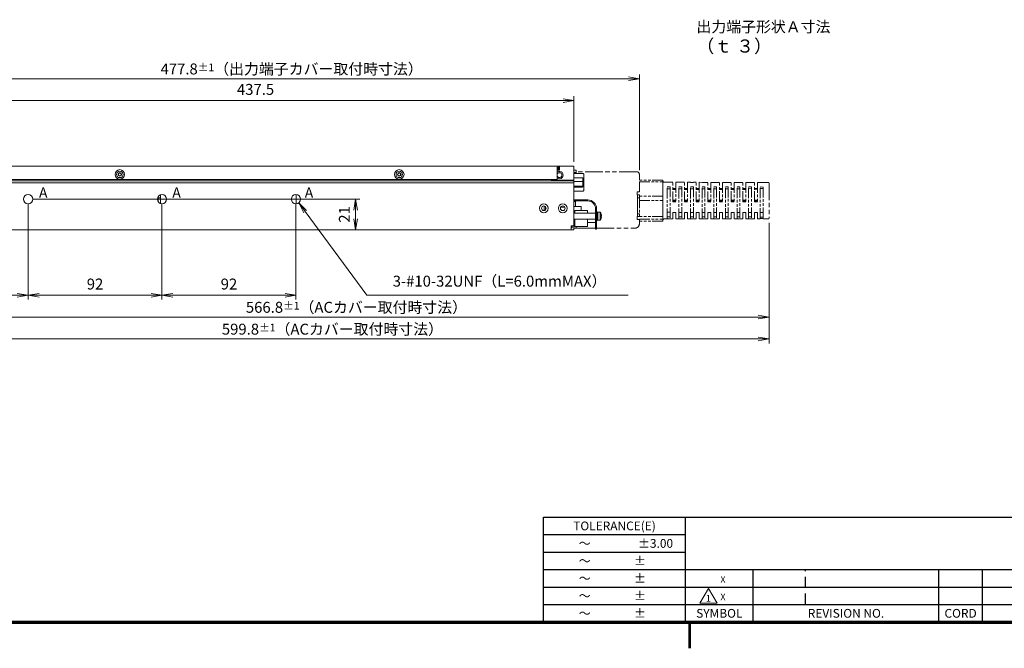
# Model space of a CAD drawing. Units: millimetres. Extents: x 0 to 589, y 4 to 406.
# Drawn here: x 142 to 367, y 4 to 148 of the extents above; entities that cross this region are included whole.
import ezdxf
from ezdxf.enums import TextEntityAlignment as Align

# ---------------------------------------------------------------- set-up
doc = ezdxf.new("R2010")
doc.units = ezdxf.units.MM
doc.linetypes.add('4仮想線_短', pattern=[15.6, 8, -1.2, 2, -1.2, 2, -1.2])
doc.linetypes.add('DASHEDX2', pattern=[38.1, 25.4, -12.7])
for name, color, linetype, lineweight in [('1寸法線', 140, 'Continuous', 15), ('2文字', 3, 'Continuous', 15), ('Z80-PU1500W-02-02', 7, 'Continuous', 20), ('図枠', 3, 'Continuous', 30)]:
    doc.layers.add(name, color=color, linetype=linetype, lineweight=lineweight)
doc.styles.get("Standard").update_dxf_attribs({"font": 'romans.shx', "bigfont": 'bigfont.shx'})
doc.styles.add('漢字･ひらがな', font='MS UI Gothic.ttf')
doc.dimstyles.new('AM_JIS(１／３)', dxfattribs={"dimtxt": 2.5, "dimasz": 2.5, "dimexe": 1, "dimexo": 1, "dimgap": 1, "dimtad": 3, "dimlfac": 3, "dimdsep": 46, "dimtxsty": 'STANDARD', "dimblk": 'OPEN', "dimcen": 0, "dimclrd": 256, "dimclre": 256, "dimclrt": 256, "dimadec": 0, "dimazin": 0, "dimtp": 0.1, "dimtm": 0.1, "dimtfac": 0.71, "dimtmove": 0, "dimatfit": 3, "dimldrblk": 'OPEN', "dimfxl": 1, "dimlwd": -1, "dimlwe": -1, "dimarcsym": 0})
doc.dimstyles.new('AM_JIS(１／３)$3', dxfattribs={"dimtxt": 2.5, "dimasz": 2.5, "dimexe": 1, "dimexo": 1, "dimgap": 1, "dimtad": 3, "dimtih": 1, "dimtoh": 1, "dimlfac": 3, "dimdsep": 46, "dimtxsty": 'STANDARD', "dimblk": 'OPEN', "dimcen": 0, "dimclrd": 256, "dimclre": 256, "dimclrt": 256, "dimadec": 0, "dimazin": 0, "dimtp": 0.1, "dimtm": 0.1, "dimtfac": 0.71, "dimtmove": 0, "dimatfit": 3, "dimldrblk": 'OPEN', "dimfxl": 1, "dimlwd": -1, "dimlwe": -1, "dimarcsym": 0})

# ---------------------------------------------------------------- blocks, each defined once
blk = doc.blocks.new('_Open')
at = {"color": 0, "linetype": 'ByBlock', "lineweight": -2}
for p, q in [((-1, 0.167), (0, 0)), ((-1, -0.167), (0, 0)), ((0, 0), (-1, 0))]:
    blk.add_line(p, q, dxfattribs=at)
blk = doc.blocks.new('*D27')
at = {"layer": '1寸法線', "transparency": 16777216}
for p, q in [((174.13, 105.77), (174.13, 83.77)), ((204.8, 105.77), (204.8, 83.77)), ((176.63, 84.77), (202.3, 84.77))]:
    blk.add_line(p, q, dxfattribs=at)
at = {"layer": 'Defpoints', "color": 0, "transparency": 16777216}
for p in [(174.13, 106.77), (204.8, 106.77), (204.8, 84.77)]:
    blk.add_point(p, dxfattribs=at)
at = {"layer": '1寸法線', "transparency": 16777216, "xscale": 2.5, "yscale": 2.5, "zscale": 2.5, "rotation": 180}
blk.add_blockref('_Open', (174.13, 84.77), dxfattribs=at)
at = {"layer": '1寸法線', "transparency": 16777216, "xscale": 2.5, "yscale": 2.5, "zscale": 2.5}
blk.add_blockref('_Open', (204.8, 84.77), dxfattribs=at)
at = {"layer": '1寸法線', "transparency": 16777216, "insert": (189.47, 87.02), "char_height": 2.5, "attachment_point": 5}
blk.add_mtext('92', dxfattribs=at)
blk = doc.blocks.new('*D28')
at = {"layer": '1寸法線', "transparency": 16777216}
for p, q in [((143.47, 105.77), (143.47, 83.77)), ((174.13, 105.77), (174.13, 83.77)), ((145.97, 84.77), (171.63, 84.77))]:
    blk.add_line(p, q, dxfattribs=at)
at = {"layer": 'Defpoints', "color": 0, "transparency": 16777216}
for p in [(143.47, 106.77), (174.13, 106.77), (174.13, 84.77)]:
    blk.add_point(p, dxfattribs=at)
at = {"layer": '1寸法線', "transparency": 16777216, "xscale": 2.5, "yscale": 2.5, "zscale": 2.5, "rotation": 180}
blk.add_blockref('_Open', (143.47, 84.77), dxfattribs=at)
at = {"layer": '1寸法線', "transparency": 16777216, "xscale": 2.5, "yscale": 2.5, "zscale": 2.5}
blk.add_blockref('_Open', (174.13, 84.77), dxfattribs=at)
at = {"layer": '1寸法線', "transparency": 16777216, "insert": (158.8, 87.02), "char_height": 2.5, "attachment_point": 5}
blk.add_mtext('92', dxfattribs=at)
blk = doc.blocks.new('*D13')
at = {"layer": '1寸法線', "transparency": 16777216}
for p, q in [((113.19, 106.04), (113.19, 73.77)), ((313.13, 101.37), (313.13, 73.77)), ((310.63, 74.77), (115.69, 74.77))]:
    blk.add_line(p, q, dxfattribs=at)
at = {"layer": 'Defpoints', "color": 0, "transparency": 16777216}
for p in [(113.19, 107.04), (313.13, 102.37), (113.19, 74.77)]:
    blk.add_point(p, dxfattribs=at)
at = {"layer": '1寸法線', "transparency": 16777216, "xscale": 2.5, "yscale": 2.5, "zscale": 2.5, "rotation": 180}
blk.add_blockref('_Open', (113.19, 74.77), dxfattribs=at)
at = {"layer": '1寸法線', "transparency": 16777216, "xscale": 2.5, "yscale": 2.5, "zscale": 2.5}
blk.add_blockref('_Open', (313.13, 74.77), dxfattribs=at)
at = {"layer": '1寸法線', "transparency": 16777216, "insert": (213.16, 77.02), "char_height": 2.5, "attachment_point": 5}
blk.add_mtext('599.8{\\H1.775000;±1}（ACカバー取付時寸法）', dxfattribs=at)
blk = doc.blocks.new('*D37')
at = {"layer": '1寸法線', "transparency": 16777216}
for p, q in [((144.4677, 106.771877), (219.4675, 106.771877)), ((218.4675, 102.271876), (218.4675, 104.271877)), ((266.80103, 99.771876), (217.4675, 99.771876))]:
    blk.add_line(p, q, dxfattribs=at)
at = {"layer": 'Defpoints', "color": 0, "transparency": 16777216}
for p in [(143.4677, 106.771877), (218.4675, 106.771877), (267.80103, 99.771876)]:
    blk.add_point(p, dxfattribs=at)
at = {"layer": '1寸法線', "transparency": 16777216, "xscale": 2.5, "yscale": 2.5, "zscale": 2.5}
for p, rotation in [((218.4675, 106.771877), 90), ((218.4675, 99.771876), 270)]:
    blk.add_blockref('_Open', p, dxfattribs=dict(at, rotation=rotation))
at = {"layer": '1寸法線', "transparency": 16777216, "insert": (216.2175, 103.271877), "char_height": 2.5, "attachment_point": 5, "rotation": 90}
blk.add_mtext('21', dxfattribs=at)
blk = doc.blocks.new('*D20')
at = {"layer": '1寸法線', "transparency": 16777216}
for p, q in [((221, 84.77), (206.91, 103.91)), ((280.86, 84.77), (221, 84.77))]:
    blk.add_line(p, q, dxfattribs=at)
at = {"layer": 'Defpoints', "color": 0, "transparency": 16777216}
for p in [(204.17, 107.62), (205.43, 105.92)]:
    blk.add_point(p, dxfattribs=at)
at = {"layer": '1寸法線', "transparency": 16777216, "xscale": 2.5, "yscale": 2.5, "zscale": 2.5, "rotation": 126.3721505467737}
blk.add_blockref('_Open', (205.43, 105.92), dxfattribs=at)
at = {"layer": '1寸法線', "transparency": 16777216, "insert": (251.43, 87.68), "char_height": 2.5, "attachment_point": 5}
blk.add_mtext('3-#10-32UNF（L=6.0mmMAX）', dxfattribs=at)
blk = doc.blocks.new('*D21')
at = {"layer": '1寸法線', "transparency": 16777216}
for p, q in [((122.6335, 108.038544), (122.6335, 130.30521)), ((265.9677, 129.30521), (125.1335, 129.30521)), ((268.4677, 115.305211), (268.4677, 130.30521))]:
    blk.add_line(p, q, dxfattribs=at)
at = {"layer": 'Defpoints', "color": 0, "transparency": 16777216}
for p in [(122.6335, 129.30521), (268.4677, 114.305211), (122.6335, 107.038544)]:
    blk.add_point(p, dxfattribs=at)
at = {"layer": '1寸法線', "transparency": 16777216, "xscale": 2.5, "yscale": 2.5, "zscale": 2.5, "rotation": 180}
blk.add_blockref('_Open', (122.6335, 129.30521), dxfattribs=at)
at = {"layer": '1寸法線', "transparency": 16777216, "xscale": 2.5, "yscale": 2.5, "zscale": 2.5}
blk.add_blockref('_Open', (268.4677, 129.30521), dxfattribs=at)
at = {"layer": '1寸法線', "transparency": 16777216, "insert": (195.5506, 131.55521), "char_height": 2.5, "attachment_point": 5}
blk.add_mtext('437.5', dxfattribs=at)
blk = doc.blocks.new('TOLERANCE(E)')
at = {"layer": '図枠', "lineweight": 25}
for p, q in [((-32.5, 0), (0, 0)), ((-32.5, -24), (-32.5, 0)), ((0, -24), (0, 0)), ((-32.5, -4), (0, -4)), ((-32.5, -8), (0, -8)), ((-32.5, -12), (0, -12)), ((-32.5, -16), (0, -16)), ((-32.5, -20), (0, -20)), ((-32.5, -24), (0, -24))]:
    blk.add_line(p, q, dxfattribs=at)
for s, p in [('TOLERANCE(E)', (-16.25, -3)), ('～', (-23.07, -7)), ('±3.00', (-6.85, -7)), ('±', (-10.44, -11)), ('～', (-23.07, -11)), ('±', (-10.44, -15)), ('～', (-23.07, -15)), ('～', (-23.07, -19)), ('±', (-10.44, -19)), ('～', (-23.07, -23)), ('±', (-10.44, -23))]:
    blk.add_text(s, height=2, dxfattribs=at).set_placement(p, align=Align.CENTER)
blk = doc.blocks.new('*D45')
at = {"layer": '1寸法線', "transparency": 16777216}
for p, q in [((313.13, 101.37), (313.13, 78.77)), ((124.19, 98.77), (124.19, 78.77)), ((310.63, 79.77), (126.69, 79.77))]:
    blk.add_line(p, q, dxfattribs=at)
at = {"layer": 'Defpoints', "color": 0, "transparency": 16777216}
for p in [(313.13, 102.37), (124.19, 99.77), (124.19, 79.77)]:
    blk.add_point(p, dxfattribs=at)
at = {"layer": '1寸法線', "transparency": 16777216, "xscale": 2.5, "yscale": 2.5, "zscale": 2.5, "rotation": 180}
blk.add_blockref('_Open', (124.19, 79.77), dxfattribs=at)
at = {"layer": '1寸法線', "transparency": 16777216, "xscale": 2.5, "yscale": 2.5, "zscale": 2.5}
blk.add_blockref('_Open', (313.13, 79.77), dxfattribs=at)
at = {"layer": '1寸法線', "transparency": 16777216, "insert": (218.66, 82.02), "char_height": 2.5, "attachment_point": 5}
blk.add_mtext('566.8{\\H1.775000;±1}（ACカバー取付時寸法）', dxfattribs=at)
blk = doc.blocks.new('*D46')
at = {"layer": '1寸法線', "transparency": 16777216}
for p, q in [((124.19103, 115.30521), (124.19103, 135.30521)), ((283.44329, 113.432489), (283.44329, 135.30521)), ((126.69103, 134.30521), (280.94329, 134.30521))]:
    blk.add_line(p, q, dxfattribs=at)
at = {"layer": 'Defpoints', "color": 0, "transparency": 16777216}
for p in [(283.44329, 134.30521), (124.19103, 114.30521), (283.44329, 112.432489)]:
    blk.add_point(p, dxfattribs=at)
at = {"layer": '1寸法線', "transparency": 16777216, "xscale": 2.5, "yscale": 2.5, "zscale": 2.5, "rotation": 180}
blk.add_blockref('_Open', (124.19103, 134.30521), dxfattribs=at)
at = {"layer": '1寸法線', "transparency": 16777216, "xscale": 2.5, "yscale": 2.5, "zscale": 2.5}
blk.add_blockref('_Open', (283.44329, 134.30521), dxfattribs=at)
at = {"layer": '1寸法線', "transparency": 16777216, "insert": (203.81716, 136.55521), "char_height": 2.5, "attachment_point": 5}
blk.add_mtext('477.8{\\H1.775000;±1}（出力端子カバー取付時寸法）', dxfattribs=at)
blk = doc.blocks.new('*D47')
at = {"layer": '1寸法線', "transparency": 16777216}
for p, q in [((143.47, 105.77), (143.47, 83.77)), ((124.19, 98.77), (124.19, 83.77)), ((140.97, 84.77), (126.69, 84.77))]:
    blk.add_line(p, q, dxfattribs=at)
at = {"layer": 'Defpoints', "color": 0, "transparency": 16777216}
for p in [(143.47, 106.77), (124.19, 99.77), (124.19, 84.77)]:
    blk.add_point(p, dxfattribs=at)
at = {"layer": '1寸法線', "transparency": 16777216, "xscale": 2.5, "yscale": 2.5, "zscale": 2.5, "rotation": 180}
blk.add_blockref('_Open', (124.19, 84.77), dxfattribs=at)
at = {"layer": '1寸法線', "transparency": 16777216, "xscale": 2.5, "yscale": 2.5, "zscale": 2.5}
blk.add_blockref('_Open', (143.47, 84.77), dxfattribs=at)
at = {"layer": '1寸法線', "transparency": 16777216, "insert": (133.83, 87.02), "char_height": 2.5, "attachment_point": 5}
blk.add_mtext('57.8', dxfattribs=at)

msp = doc.modelspace()

# ---------------------------------------------------------------- linework, layer by layer
at = {"layer": 'Z80-PU1500W-02-02'}
for p, q in [((133.4677, 114.3052), (264.6344, 114.3052)), ((264.6344, 114.3052), (265.1344, 114.3052)), ((264.6344, 114.3052), (264.6344, 111.2385)), ((264.7344, 113.9052), (264.6344, 113.9052)), ((265.1344, 113.6052), (264.6344, 113.6052)), ((265.1344, 113.4052), (264.6344, 113.4052)), ((264.8677, 114.0385), (264.7344, 113.9052)), ((264.7927, 113.6052), (264.8677, 113.671)), ((265.1344, 114.3052), (264.8677, 114.0385)), ((264.8677, 114.0385), (264.8677, 113.671)), ((264.8677, 113.671), (264.8728, 113.6755)), ((264.8728, 113.6755), (264.888, 113.6889)), ((265.3848, 112.7802), (264.884, 112.7802)), ((264.888, 113.6889), (265.1344, 113.9052)), ((265.1344, 114.3052), (268.4677, 114.3052)), ((265.1344, 114.3052), (265.1344, 113.4052)), ((268.4677, 111.1052), (268.4677, 114.3052)), ((268.4677, 111.1052), (268.4677, 113.9052)), ((268.9677, 113.4135), (268.4677, 113.4135)), ((268.4677, 112.8719), (268.9677, 112.8719)), ((268.9677, 112.8719), (268.9677, 113.4135)), ((268.9677, 112.6135), (268.9677, 112.8719)), ((268.4677, 110.9385), (133.191, 110.9385)), ((268.4677, 110.5385), (133.191, 110.5385)), ((133.4677, 111.2385), (264.6344, 111.2385)), ((263.301, 111.2385), (263.301, 111.1052)), ((263.301, 111.1052), (268.4677, 111.1052)), ((270.5677, 112.6135), (268.4677, 112.6135)), ((270.4344, 111.6837), (268.4677, 111.6837)), ((268.4677, 110.9385), (268.4677, 111.1052)), ((268.4677, 110.5385), (268.4677, 110.9385)), ((270.4344, 110.7719), (268.4677, 110.7719)), ((268.4677, 100.6719), (268.4677, 110.5385)), ((270.4474, 111.6823), (270.4344, 111.6837)), ((270.4344, 110.7719), (270.4474, 110.7717)), ((270.4599, 111.6783), (270.4474, 111.6823)), ((270.4474, 110.7717), (270.4599, 110.7711)), ((270.4714, 111.6717), (270.4599, 111.6783)), ((270.4599, 110.7711), (270.4714, 110.7701)), ((270.4815, 111.6628), (270.4714, 111.6717)), ((270.4714, 110.7701), (270.4815, 110.7688)), ((270.4898, 111.652), (270.4815, 111.6628)), ((270.4815, 110.7688), (270.4898, 110.7672)), ((270.496, 111.6397), (270.4898, 111.652)), ((270.4898, 110.7672), (270.496, 110.7654)), ((270.4998, 111.6263), (270.496, 111.6397)), ((270.496, 110.7654), (270.4998, 110.7634)), ((270.501, 111.6124), (270.4998, 111.6263)), ((270.4998, 110.7634), (270.501, 110.7614)), ((270.501, 111.6124), (270.501, 110.7614)), ((270.501, 110.7614), (270.501, 109.7632)), ((270.7344, 112.4469), (270.7344, 111.8601)), ((270.7344, 111.8601), (270.7344, 109.1934)), ((270.4344, 109.7024), (268.4677, 109.7024)), ((270.4344, 109.5448), (268.4677, 109.5448)), ((268.4677, 100.6719), (268.4677, 109.4385)), ((270.5677, 108.6135), (268.4677, 108.6135)), ((270.4344, 109.7024), (270.4459, 109.7034)), ((270.4344, 109.5448), (270.4459, 109.5459)), ((270.4459, 109.7034), (270.4572, 109.7061)), ((270.4459, 109.5459), (270.4572, 109.5491)), ((270.4572, 109.7061), (270.4677, 109.7106)), ((270.4572, 109.5491), (270.4677, 109.5544)), ((270.4677, 109.7106), (270.4772, 109.7167)), ((270.4677, 109.5544), (270.4772, 109.5615)), ((270.4772, 109.7167), (270.4854, 109.7241)), ((270.4772, 109.5615), (270.4854, 109.5703)), ((270.4854, 109.7241), (270.4921, 109.7328)), ((270.4854, 109.5703), (270.4921, 109.5805)), ((270.4921, 109.7328), (270.497, 109.7424)), ((270.4921, 109.5805), (270.497, 109.5917)), ((270.497, 109.7424), (270.5, 109.7527)), ((270.497, 109.5917), (270.5, 109.6037)), ((270.5, 109.7527), (270.501, 109.7632)), ((270.5, 109.6037), (270.501, 109.6161)), ((270.501, 109.7632), (270.501, 109.6161)), ((270.7344, 109.1934), (270.7344, 108.7802)), ((173.2539, 107.3591), (173.2539, 107.0385)), ((173.2539, 107.0385), (173.7672, 107.0385)), ((173.2539, 107.0385), (173.2539, 106.1846)), ((173.7672, 105.7793), (173.7672, 107.7645)), ((204.8386, 105.7142), (204.8386, 107.8295)), ((205.722, 107.0706), (205.7906, 107.147)), ((205.722, 107.0538), (205.722, 107.0706)), ((205.8211, 107.0538), (205.722, 107.0538)), ((271.6296, 106.5884), (268.4586, 106.5884)), ((271.6156, 106.3745), (268.4586, 106.3745)), ((268.4677, 106.2052), (268.7344, 106.2052)), ((268.801, 106.1385), (268.801, 105.1119)), ((261.6496, 104.1449), (261.6496, 105.1989)), ((261.9829, 105.0066), (261.9829, 104.4354)), ((261.9829, 104.5385), (262.0841, 104.5385)), ((261.9829, 104.4354), (262.0234, 104.3948)), ((266.3721, 104.9219), (265.4299, 104.9219)), ((270.0577, 105.1119), (268.4677, 105.1119)), ((268.4677, 104.1219), (268.5677, 104.1219)), ((268.5677, 104.1219), (268.5807, 104.1206)), ((268.5807, 104.1206), (268.5932, 104.1168)), ((268.5932, 104.1168), (268.6047, 104.1106)), ((268.6047, 104.1106), (268.6148, 104.1024)), ((268.6148, 104.1024), (268.6231, 104.0922)), ((268.6231, 104.0922), (268.6293, 104.0807)), ((268.6293, 104.0807), (268.6331, 104.0682)), ((268.6331, 104.0682), (268.6344, 104.0552)), ((268.6344, 104.1385), (268.6356, 104.1516)), ((268.6344, 104.1385), (268.6344, 104.0552)), ((268.6344, 104.0552), (268.6344, 103.5719)), ((268.6356, 104.1516), (268.6394, 104.1641)), ((268.6394, 104.1641), (268.6456, 104.1756)), ((268.6456, 104.1756), (268.6539, 104.1857)), ((268.6539, 104.1857), (268.664, 104.194)), ((268.664, 104.194), (268.6755, 104.2001)), ((268.6755, 104.2001), (268.688, 104.2039)), ((268.688, 104.2039), (268.701, 104.2052)), ((268.701, 104.2052), (271.5344, 104.2052)), ((270.1244, 105.0452), (270.1244, 104.7322)), ((270.1244, 104.7322), (270.1244, 104.2052)), ((271.5474, 104.2039), (271.5344, 104.2052)), ((271.5599, 104.2001), (271.5474, 104.2039)), ((271.5714, 104.194), (271.5599, 104.2001)), ((271.5815, 104.1857), (271.5714, 104.194)), ((271.5898, 104.1756), (271.5815, 104.1857)), ((271.596, 104.1641), (271.5898, 104.1756)), ((271.5997, 104.1516), (271.596, 104.1641)), ((271.601, 104.1385), (271.5997, 104.1516)), ((271.601, 103.5719), (271.601, 104.1385)), ((273.4156, 99.9341), (273.4156, 104.5746)), ((273.6296, 99.9341), (273.6296, 104.5884)), ((273.6344, 101.9052), (273.6344, 103.8385)), ((273.651, 101.8885), (273.651, 103.8552)), ((273.801, 103.8552), (273.651, 103.8552)), ((273.801, 101.8885), (273.801, 103.8552)), ((273.9677, 101.9385), (273.9677, 103.8052)), ((274.4332, 103.8052), (273.9677, 103.8052)), ((274.4332, 103.8052), (274.4332, 101.9385)), ((273.3677, 103.5719), (268.4677, 103.5719)), ((268.4677, 102.1719), (273.3677, 102.1719)), ((268.4677, 101.7052), (268.5677, 101.7052)), ((268.5677, 101.7052), (268.5807, 101.7065)), ((268.5677, 101.7052), (268.6344, 101.7052)), ((268.5807, 101.7065), (268.5932, 101.7103)), ((268.5932, 101.7103), (268.6047, 101.7164)), ((268.6047, 101.7164), (268.6148, 101.7247)), ((268.6148, 101.7247), (268.6231, 101.7348)), ((268.6231, 101.7348), (268.6293, 101.7464)), ((268.6293, 101.7464), (268.6331, 101.7589)), ((268.6331, 101.7589), (268.6344, 101.7719)), ((268.6344, 102.1719), (268.6344, 101.7719)), ((268.6344, 101.7719), (268.6344, 100.5385)), ((271.601, 100.5385), (271.601, 102.1719)), ((273.401, 103.5385), (273.401, 102.2561)), ((273.401, 102.2561), (273.401, 102.2052)), ((273.651, 101.8885), (273.801, 101.8885)), ((273.8844, 103.2275), (273.801, 103.3719)), ((273.801, 102.3719), (273.8844, 102.5162)), ((273.9677, 103.3719), (273.8844, 103.2275)), ((273.8844, 103.2275), (273.8844, 102.5162)), ((273.8844, 102.5162), (273.9677, 102.3719)), ((273.9677, 101.9385), (274.4332, 101.9385)), ((274.703, 103.3283), (274.7002, 103.3278)), ((274.7002, 103.3278), (274.7111, 103.2868)), ((274.7588, 102.9938), (274.7002, 102.9845)), ((274.7002, 102.9845), (274.7018, 102.9564)), ((274.7018, 102.7874), (274.7002, 102.7592)), ((274.7002, 102.7592), (274.7588, 102.75)), ((274.7111, 102.4569), (274.7002, 102.4159)), ((274.7002, 102.4159), (274.7039, 102.4153)), ((274.7018, 102.9564), (274.703, 102.9282)), ((274.703, 102.8155), (274.7018, 102.7874)), ((274.7037, 103.3284), (274.703, 103.3283)), ((274.703, 102.9282), (274.7037, 102.9001)), ((274.7037, 102.8437), (274.703, 102.8155)), ((274.7039, 103.3284), (274.7037, 103.3284)), ((274.7037, 102.9001), (274.7039, 102.8719)), ((274.7039, 102.8719), (274.7037, 102.8437)), ((274.7111, 103.2868), (274.7211, 103.2456)), ((274.7211, 102.4982), (274.7111, 102.4569)), ((274.7211, 103.2456), (274.73, 103.2041)), ((274.73, 102.5397), (274.7211, 102.4982)), ((274.73, 103.2041), (274.7379, 103.1623)), ((274.7379, 102.5814), (274.73, 102.5397)), ((274.7379, 103.1623), (274.7447, 103.1204)), ((274.7447, 102.6233), (274.7379, 102.5814)), ((274.7447, 103.1204), (274.7505, 103.0783)), ((274.7505, 102.6654), (274.7447, 102.6233)), ((274.7505, 103.0783), (274.7551, 103.0361)), ((274.7551, 102.7076), (274.7505, 102.6654)), ((274.7551, 103.0361), (274.7588, 102.9938)), ((274.7588, 102.75), (274.7551, 102.7076)), ((267.801, 99.7719), (132.5244, 99.7719)), ((267.801, 100.6719), (268.4677, 100.6719)), ((267.801, 100.6719), (267.801, 99.7719)), ((267.801, 100.1719), (268.0677, 100.1719)), ((267.801, 99.7719), (268.4677, 99.7719)), ((268.0677, 100.1719), (268.0677, 100.6719)), ((268.4677, 101.4385), (268.6344, 101.4385)), ((268.4677, 99.7719), (268.4677, 100.6719)), ((268.9677, 100.1052), (268.4677, 100.1052)), ((268.6344, 100.5385), (271.601, 100.5385)), ((268.9677, 100.5385), (268.9677, 100.1052)), ((268.9677, 100.1052), (269.1344, 100.1052)), ((271.601, 101.4385), (273.4156, 101.4385)), ((273.4156, 99.9341), (273.6296, 99.9341))]:
    msp.add_line(p, q, dxfattribs=at)
at = {"layer": 'Z80-PU1500W-02-02', "linetype": '4仮想線_短', "ltscale": 0.5}
for p, q in [((282.8433, 113.0325), (269.0321, 113.0325)), ((313.1344, 110.5083), (313.1344, 102.3687)), ((273.6629, 100.1052), (282.3852, 100.1052))]:
    msp.add_line(p, q, dxfattribs=at)
at = {"layer": 'Z80-PU1500W-02-02', "linetype": '4仮想線_短'}
for p, q in [((283.4519, 112.1052), (283.4433, 112.4325)), ((283.4519, 112.1052), (283.4519, 111.5385)), ((283.4519, 101.1719), (283.4519, 102.1052)), ((269.1344, 100.1052), (273.4156, 100.1052))]:
    msp.add_line(p, q, dxfattribs=at)
at = {"layer": 'Z80-PU1500W-02-02', "linetype": '4仮想線_短', "ltscale": 0.3}
for p, q in [((288.801, 111.1339), (283.4433, 111.1339)), ((283.4433, 110.7331), (288.801, 110.7331)), ((283.4519, 108.4385), (283.4519, 111.5385)), ((288.801, 110.7331), (288.801, 111.1339)), ((288.801, 110.9708), (288.8074, 110.9059)), ((288.801, 110.7331), (288.801, 109.5404)), ((288.8074, 110.9059), (288.8263, 110.8435)), ((288.8263, 110.8435), (288.857, 110.7859)), ((288.857, 110.7859), (288.8983, 110.7354)), ((288.8983, 110.7354), (288.9487, 110.694)), ((288.9487, 110.694), (289.0062, 110.6631)), ((289.0062, 110.6631), (289.0686, 110.644)), ((289.0686, 110.644), (289.1335, 110.6375)), ((289.801, 110.6359), (289.1335, 110.6375)), ((289.801, 110.6359), (289.801, 110.6257)), ((289.801, 110.6257), (290.4677, 110.624)), ((290.4677, 110.624), (290.4677, 110.6342)), ((291.1344, 110.6324), (290.4677, 110.6342)), ((291.1344, 106.1471), (291.1344, 110.6324)), ((291.801, 110.6307), (291.801, 106.1478)), ((292.4677, 110.6289), (291.801, 110.6307)), ((292.4677, 110.6289), (292.4677, 110.6189)), ((292.4677, 110.6189), (293.1344, 110.6172)), ((293.1344, 110.6172), (293.1344, 110.6272)), ((293.801, 110.6255), (293.1344, 110.6272)), ((293.801, 106.1499), (293.801, 110.6255)), ((294.4677, 110.6237), (294.4677, 106.1506)), ((295.1344, 110.622), (294.4677, 110.6237)), ((295.1344, 110.622), (295.1344, 110.6121)), ((295.1344, 110.6121), (295.801, 110.6104)), ((295.801, 110.6104), (295.801, 110.6202)), ((296.4677, 110.6185), (295.801, 110.6202)), ((296.4677, 106.1527), (296.4677, 110.6185)), ((297.1344, 110.6167), (297.1344, 106.1534)), ((297.801, 110.615), (297.1344, 110.6167)), ((297.801, 110.615), (297.801, 110.6053)), ((297.801, 110.6053), (298.4677, 110.6036)), ((298.4677, 110.6036), (298.4677, 110.6132)), ((299.1344, 110.6115), (298.4677, 110.6132)), ((299.1344, 106.1555), (299.1344, 110.6115)), ((299.801, 110.6097), (299.801, 106.1562)), ((300.4677, 110.608), (299.801, 110.6097)), ((300.4677, 110.608), (300.4677, 110.5985)), ((300.4677, 110.5985), (301.1344, 110.5968)), ((301.1344, 110.5968), (301.1344, 110.6063)), ((301.801, 110.6045), (301.1344, 110.6063)), ((301.801, 106.1583), (301.801, 110.6045)), ((302.4677, 110.6028), (302.4677, 106.1591)), ((303.1344, 110.601), (302.4677, 110.6028)), ((303.1344, 110.601), (303.1344, 110.5917)), ((303.1344, 110.5917), (303.801, 110.59)), ((303.801, 110.59), (303.801, 110.5993)), ((304.4677, 110.5975), (303.801, 110.5993)), ((304.4677, 106.1612), (304.4677, 110.5975)), ((305.1344, 110.5958), (305.1344, 106.1619)), ((305.801, 110.594), (305.1344, 110.5958)), ((305.801, 110.594), (305.801, 110.5849)), ((305.801, 110.5849), (306.4677, 110.5832)), ((306.4677, 110.5832), (306.4677, 110.5923)), ((307.1344, 110.5905), (306.4677, 110.5923)), ((307.1344, 106.164), (307.1344, 110.5905)), ((307.801, 110.5888), (307.801, 106.1647)), ((308.4677, 110.5871), (307.801, 110.5888)), ((308.4677, 110.5871), (308.4677, 110.5781)), ((308.4677, 110.5781), (309.1344, 110.5764)), ((309.1344, 110.5764), (309.1344, 110.5853)), ((309.801, 110.5836), (309.1344, 110.5853)), ((309.801, 106.1668), (309.801, 110.5836)), ((310.4677, 110.5818), (310.4677, 106.1675)), ((311.1344, 110.5801), (310.4677, 110.5818)), ((311.1344, 110.5801), (311.1344, 110.5712)), ((311.801, 110.5695), (311.1344, 110.5712)), ((311.801, 110.5695), (311.801, 110.5783)), ((313.0679, 110.575), (311.801, 110.5783)), ((282.9519, 108.4385), (283.4519, 108.4385)), ((282.9519, 108.4385), (282.9519, 107.7719)), ((288.801, 109.5404), (288.801, 108.6679)), ((288.801, 108.6679), (288.801, 107.4752)), ((289.801, 102.2412), (289.801, 109.6042)), ((290.4677, 109.6025), (289.801, 109.6042)), ((290.4677, 109.1203), (289.801, 109.1186)), ((290.4677, 109.6025), (290.4677, 102.2429)), ((291.1344, 109.1933), (291.801, 109.1926)), ((291.1344, 108.9947), (291.4659, 108.9951)), ((291.4659, 108.9951), (291.801, 108.9955)), ((292.4677, 102.2481), (292.4677, 109.5974)), ((293.1344, 109.5957), (292.4677, 109.5974)), ((293.1344, 109.1272), (292.4677, 109.1255)), ((293.1344, 109.5957), (293.1344, 102.2499)), ((293.801, 109.1905), (294.4677, 109.1898)), ((293.801, 108.9976), (294.1325, 108.998)), ((294.1325, 108.998), (294.4677, 108.9983)), ((295.1344, 102.2551), (295.1344, 109.5906)), ((295.801, 109.5889), (295.1344, 109.5906)), ((295.801, 109.1341), (295.1344, 109.1324)), ((295.801, 109.5889), (295.801, 102.2569)), ((296.4677, 109.1877), (297.1344, 109.1869)), ((296.4677, 109.0005), (296.7991, 109.0008)), ((296.7991, 109.0008), (297.1344, 109.0012)), ((297.801, 102.2621), (297.801, 109.5838)), ((298.4677, 109.5821), (297.801, 109.5838)), ((298.4677, 109.141), (297.801, 109.1393)), ((298.4677, 109.5821), (298.4677, 102.2639)), ((299.1344, 109.1848), (299.801, 109.1841)), ((299.1344, 109.0033), (299.4658, 109.0037)), ((299.4658, 109.0037), (299.801, 109.0041)), ((300.4677, 102.2691), (300.4677, 109.577)), ((301.1344, 109.5753), (300.4677, 109.577)), ((301.1344, 109.1479), (300.4677, 109.1462)), ((301.1344, 109.5753), (301.1344, 102.2708)), ((301.801, 109.182), (302.4677, 109.1813)), ((301.801, 109.0062), (302.1324, 109.0066)), ((302.1324, 109.0066), (302.4677, 109.0069)), ((303.1344, 102.2761), (303.1344, 109.5702)), ((303.801, 109.5685), (303.1344, 109.5702)), ((303.801, 109.1548), (303.1344, 109.1531)), ((303.801, 109.5685), (303.801, 102.2778)), ((304.4677, 109.1792), (305.1344, 109.1785)), ((304.4677, 109.0091), (304.7991, 109.0094)), ((304.7991, 109.0094), (305.1344, 109.0098)), ((305.801, 102.2831), (305.801, 109.5634)), ((306.4677, 109.5617), (305.801, 109.5634)), ((306.4677, 109.1617), (305.801, 109.16)), ((306.4677, 109.5617), (306.4677, 102.2848)), ((307.1344, 109.1764), (307.801, 109.1757)), ((307.1344, 109.0119), (307.4657, 109.0123)), ((307.4657, 109.0123), (307.801, 109.0126)), ((308.4677, 102.29), (308.4677, 109.5566)), ((309.1344, 109.5549), (308.4677, 109.5566)), ((309.1344, 109.1686), (308.4677, 109.1669)), ((309.1344, 109.5549), (309.1344, 102.2918)), ((310.4677, 109.1728), (309.801, 109.1735)), ((310.4677, 109.0155), (309.801, 109.0148)), ((311.1344, 102.297), (311.1344, 109.5498)), ((311.1344, 109.5498), (311.801, 109.5481)), ((311.1344, 109.1738), (311.4657, 109.1747)), ((311.4657, 109.1747), (311.801, 109.1755)), ((311.801, 109.5481), (311.801, 102.2988)), ((282.9519, 107.7719), (282.9852, 107.7719)), ((282.9852, 107.7719), (283.0519, 107.7719)), ((282.9852, 102.7719), (282.9852, 107.7719)), ((283.0519, 107.7719), (283.4519, 107.7719)), ((283.0519, 107.1052), (283.0519, 107.7719)), ((283.4519, 107.1052), (283.0519, 107.1052)), ((283.0519, 107.1052), (283.0519, 103.4385)), ((288.801, 107.4752), (283.4433, 107.4752)), ((283.4433, 106.4832), (288.801, 106.4832)), ((283.4519, 107.7719), (283.4519, 107.1052)), ((283.4519, 107.1052), (283.4519, 103.4385)), ((288.801, 106.4832), (288.801, 107.4752)), ((288.801, 106.4832), (288.801, 105.1274)), ((291.801, 106.5322), (291.1344, 106.5315)), ((291.801, 106.3449), (291.1344, 106.3456)), ((291.801, 106.1478), (291.1344, 106.1471)), ((294.4677, 106.5351), (293.801, 106.5343)), ((294.4677, 106.342), (293.801, 106.3427)), ((294.4677, 106.1506), (293.801, 106.1499)), ((297.1344, 106.5379), (296.4677, 106.5372)), ((297.1344, 106.3392), (296.4677, 106.3399)), ((297.1344, 106.1534), (296.4677, 106.1527)), ((299.801, 106.5408), (299.1344, 106.5401)), ((299.801, 106.3363), (299.1344, 106.337)), ((299.801, 106.1562), (299.1344, 106.1555)), ((302.4677, 106.5436), (301.801, 106.5429)), ((302.4677, 106.3334), (301.801, 106.3342)), ((302.4677, 106.1591), (301.801, 106.1583)), ((305.1344, 106.5465), (304.4677, 106.5458)), ((305.1344, 106.3306), (304.4677, 106.3313)), ((305.1344, 106.1619), (304.4677, 106.1612)), ((307.801, 106.5494), (307.1344, 106.5487)), ((307.801, 106.3277), (307.1344, 106.3284)), ((307.801, 106.1647), (307.1344, 106.164)), ((309.801, 106.5515), (310.1324, 106.5519)), ((309.801, 106.3256), (310.4677, 106.3249)), ((309.801, 106.1668), (310.1366, 106.1672)), ((310.1324, 106.5519), (310.4677, 106.5522)), ((310.1366, 106.1672), (310.4677, 106.1675)), ((288.801, 105.1274), (288.801, 104.1356)), ((288.801, 104.1356), (288.801, 102.7799)), ((290.4677, 103.7568), (289.801, 103.7585)), ((293.1344, 103.7499), (292.4677, 103.7516)), ((295.801, 103.743), (295.1344, 103.7447)), ((298.4677, 103.7361), (297.801, 103.7378)), ((301.1344, 103.7292), (300.4677, 103.7309)), ((303.801, 103.7223), (303.1344, 103.724)), ((306.4677, 103.7154), (305.801, 103.7171)), ((282.9519, 102.7719), (282.9519, 102.1052)), ((282.9519, 102.7719), (282.9852, 102.7719)), ((282.9519, 102.1052), (283.4519, 102.1052)), ((283.0519, 102.7719), (282.9852, 102.7719)), ((283.0519, 103.4385), (283.4519, 103.4385)), ((283.0519, 102.7719), (283.0519, 103.4385)), ((283.4519, 102.7719), (283.0519, 102.7719)), ((283.41, 102.8659), (283.41, 102.8994)), ((288.801, 102.7799), (283.4433, 102.7799)), ((283.4433, 102.1886), (288.801, 102.1886)), ((288.801, 101.7432), (283.4433, 101.7432)), ((283.4519, 103.4385), (283.4519, 102.7719)), ((288.801, 102.1886), (288.801, 102.7799)), ((288.801, 102.1886), (288.801, 102.0256)), ((288.801, 102.0256), (288.801, 101.9063)), ((288.8074, 101.9712), (288.801, 101.9063)), ((288.801, 101.9063), (288.801, 101.7432)), ((288.8263, 102.0336), (288.8074, 101.9712)), ((288.857, 102.0912), (288.8263, 102.0336)), ((288.8983, 102.1417), (288.857, 102.0912)), ((288.9487, 102.1831), (288.8983, 102.1417)), ((289.0062, 102.214), (288.9487, 102.1831)), ((289.0686, 102.233), (289.0062, 102.214)), ((289.1335, 102.2396), (289.0686, 102.233)), ((289.1335, 102.2396), (289.801, 102.2412)), ((289.801, 102.7371), (290.4677, 102.7353)), ((289.801, 102.2514), (290.1367, 102.2522)), ((290.1367, 102.2522), (290.4677, 102.2531)), ((290.4677, 102.2429), (291.1344, 102.2447)), ((291.1344, 103.6838), (291.801, 103.6845)), ((291.1344, 103.6838), (291.1344, 102.2447)), ((291.801, 102.2464), (291.801, 103.6845)), ((291.801, 102.2464), (292.4677, 102.2481)), ((292.4677, 102.7301), (293.1344, 102.7284)), ((292.4677, 102.2582), (292.8034, 102.2591)), ((292.8034, 102.2591), (293.1344, 102.2599)), ((293.1344, 102.2499), (293.801, 102.2516)), ((293.801, 103.6866), (294.1367, 103.687)), ((293.801, 103.6866), (293.801, 102.2516)), ((294.1367, 103.687), (294.4677, 103.6873)), ((294.4677, 102.2534), (294.4677, 103.6873)), ((294.4677, 102.2534), (295.1344, 102.2551)), ((295.1344, 102.7232), (295.801, 102.7215)), ((295.1344, 102.265), (295.47, 102.2659)), ((295.47, 102.2659), (295.801, 102.2667)), ((295.801, 102.2569), (296.4677, 102.2586)), ((296.4677, 103.6894), (296.8033, 103.6898)), ((296.4677, 103.6894), (296.4677, 102.2586)), ((296.8033, 103.6898), (297.1344, 103.6901)), ((297.1344, 102.2604), (297.1344, 103.6901)), ((297.1344, 102.2604), (297.801, 102.2621)), ((297.801, 102.7163), (298.4677, 102.7146)), ((297.801, 102.2718), (298.1367, 102.2727)), ((298.1367, 102.2727), (298.4677, 102.2735)), ((298.4677, 102.2639), (299.1344, 102.2656)), ((299.1344, 103.6923), (299.47, 103.6926)), ((299.1344, 103.6923), (299.1344, 102.2656)), ((299.47, 103.6926), (299.801, 103.693)), ((299.801, 102.2673), (299.801, 103.693)), ((299.801, 102.2673), (300.4677, 102.2691)), ((300.4677, 102.7094), (301.1344, 102.7077)), ((300.4677, 102.2786), (300.8033, 102.2795)), ((300.8033, 102.2795), (301.1344, 102.2803)), ((301.1344, 102.2708), (301.801, 102.2726)), ((301.801, 103.6951), (302.1366, 103.6954)), ((301.801, 103.6951), (301.801, 102.2726)), ((302.1366, 103.6954), (302.4677, 103.6958)), ((302.4677, 102.2743), (302.4677, 103.6958)), ((302.4677, 102.2743), (303.1344, 102.2761)), ((303.1344, 102.7025), (303.801, 102.7008)), ((303.1344, 102.2854), (303.4699, 102.2863)), ((303.4699, 102.2863), (303.801, 102.2871)), ((303.801, 102.2778), (304.4677, 102.2796)), ((304.4677, 103.6979), (304.8033, 103.6983)), ((304.4677, 103.6979), (304.4677, 102.2796)), ((304.8033, 103.6983), (305.1344, 103.6986)), ((305.1344, 102.2813), (305.1344, 103.6986)), ((305.1344, 102.2813), (305.801, 102.2831)), ((305.801, 102.6956), (306.4677, 102.6939)), ((305.801, 102.2922), (306.1366, 102.2931)), ((306.1366, 102.2931), (306.4677, 102.2939)), ((306.4677, 102.2848), (307.1344, 102.2865)), ((307.1344, 103.7007), (307.4699, 103.7011)), ((307.1344, 103.7007), (307.1344, 102.2865)), ((307.4699, 103.7011), (307.801, 103.7014)), ((307.801, 102.2883), (307.801, 103.7014)), ((307.801, 102.2883), (308.4677, 102.29)), ((309.1344, 103.7085), (308.4677, 103.7102)), ((308.4677, 102.6887), (309.1344, 102.687)), ((308.4677, 102.299), (309.1344, 102.3007)), ((309.1344, 102.2918), (309.801, 102.2935)), ((310.4677, 103.7043), (309.801, 103.7035)), ((309.801, 103.7035), (309.801, 102.2935)), ((310.4677, 102.2953), (310.4677, 103.7043)), ((310.4677, 102.2953), (311.1344, 102.297)), ((311.1344, 103.7033), (311.801, 103.7016)), ((311.801, 102.6801), (311.1344, 102.6818)), ((311.801, 102.3075), (311.1344, 102.3058)), ((311.801, 102.2988), (313.0679, 102.3021))]:
    msp.add_line(p, q, dxfattribs=at)
at = {"layer": 'Z80-PU1500W-02-02'}
for centre, radius in [((164.4677, 112.4385), 1.0833), ((164.4677, 112.4385), 0.75), ((164.4677, 112.4385), 0.4), ((164.4677, 112.4385), 0.3333), ((228.4677, 112.4385), 1.0833), ((228.4677, 112.4385), 0.75), ((228.4677, 112.4385), 0.4), ((228.4677, 112.4385), 0.3333), ((143.4677, 106.7719), 1.0583), ((174.1344, 106.7719), 1.0583), ((204.801, 106.7719), 1.0583), ((261.5677, 104.6719), 1.0094), ((261.5677, 104.6719), 0.5333), ((265.901, 104.6719), 1.0094), ((265.901, 104.6719), 0.5333)]:
    msp.add_circle(centre, radius, dxfattribs=at)
for centre, radius, start, end in [((265.1344, 112.2719), 0.8333, 233.1301, 126.8699), ((265.1344, 112.2719), 0.5667, 208.07249, 151.92751), ((270.5677, 112.4469), 0.1667, 0, 90), ((270.5677, 108.7802), 0.1667, 270, 0), ((268.7344, 106.1385), 0.0667, 0, 90), ((271.6156, 104.5746), 1.8, 0, 90), ((271.6296, 104.5884), 2, 0, 90), ((270.0577, 105.0452), 0.0667, 0, 90), ((274.4332, 103.7152), 0.09, 32.336026, 90), ((273.101, 102.8719), 1.6667, 15.898928, 32.336026), ((273.3677, 103.5385), 0.0333, 0, 90), ((273.3677, 102.2052), 0.0333, 270, 0), ((274.4332, 102.0285), 0.09, 270, 327.66397), ((273.101, 102.8719), 1.6667, 327.66397, 344.10107)]:
    msp.add_arc(centre, radius, start, end, dxfattribs=at)
at = {"layer": 'Z80-PU1500W-02-02', "linetype": '4仮想線_短'}
for centre, radius, start, end in [((282.8433, 112.4325), 0.6, 0, 90), ((282.3852, 101.1719), 1.0667, 270, 0)]:
    msp.add_arc(centre, radius, start, end, dxfattribs=at)
at = {"layer": '図枠', "lineweight": 25}
for p, q in [((294, 34), (404, 34)), ((294, 10), (294, 34)), ((294, 22), (404, 22)), ((309.5, 10), (309.5, 22)), ((352, 10), (352, 22)), ((362, 10), (362, 22)), ((294, 18), (404, 18)), ((294, 14), (404, 14))]:
    msp.add_line(p, q, dxfattribs=at)
at = {"layer": '図枠', "linetype": 'DASHEDX2', "lineweight": 25, "ltscale": 0.1}
msp.add_line((321.5, 14), (321.5, 22), dxfattribs=at)
at = {"layer": '図枠', "lineweight": 70}
msp.add_line((25, 10), (579, 10), dxfattribs=at)
at = {"layer": '図枠', "lineweight": 53}
msp.add_line((295, 4), (295, 10), dxfattribs=at)
at = {"layer": '図枠', "lineweight": 15}
msp.add_lwpolyline([(299.2663, 17.7), (297.3072, 14.3068), (301.2254, 14.3068)], close=True, dxfattribs=at)

# ---------------------------------------------------------------- block references
at = {"layer": 'Z80-PU1500W-02-02', "color": 7}
msp.add_blockref('TOLERANCE(E)', (294, 34), dxfattribs=at)

# ---------------------------------------------------------------- texts
at = {"layer": '2文字', "insert": (296.5082, 147.4583), "char_height": 2.5, "width": 36.735085, "attachment_point": 1, "style": '漢字･ひらがな'}
msp.add_mtext('出力端子形状Ａ寸法\\P{\\H1.2x;（ｔ ３）}', dxfattribs=at)
at = {"layer": 'Z80-PU1500W-02-02', "style": '漢字･ひらがな'}
for p in [(145.9713, 107.1052), (176.5027, 107.1052), (206.8235, 107.1052)]:
    msp.add_text('A', height=2.3333, dxfattribs=at).set_placement(p)
at = {"layer": '図枠', "lineweight": 25}
for s, height, p in [('X', 1.5, (302.5831, 19)), ('X', 1.5, (302.5831, 15)), ('SYMBOL', 2, (301.75, 11)), ('REVISION NO.', 2, (330.75, 11)), ('CORD', 2, (357, 11))]:
    msp.add_text(s, height=height, dxfattribs=at).set_placement(p, align=Align.CENTER)
at = {"layer": '図枠', "lineweight": 20}
msp.add_text('1', height=1.5, dxfattribs=at).set_placement((299.2301, 14.6998), align=Align.CENTER)

# ---------------------------------------------------------------- dimensions: what is measured, and where the dimension line sits
at = {"layer": '1寸法線'}
for base, p1, p2, text, picture, middle in [((283.4433, 134.3052), (124.191, 114.3052), (283.4433, 112.4325), '<>（出力端子カバー取付時寸法）', '*D46', (203.8172, 136.5552)), ((124.191, 79.7719), (313.1344, 102.3687), (124.191, 99.7719), '<>（ACカバー取付時寸法）', '*D45', (218.6627, 82.0219))]:
    dim = msp.add_linear_dim(base=base, p1=p1, p2=p2, text=text, dimstyle='AM_JIS(１／３)', override={"dimgap": 1, "dimdec": 1, "dimtol": 1, "dimlim": 0, "dimtp": 1, "dimtm": 1}, dxfattribs=at)
    dim.commit()
    dim.dimension.update_dxf_attribs({"geometry": picture, "text_midpoint": middle})
dim = msp.add_linear_dim(base=(122.6335, 129.3052), p1=(268.4677, 114.3052), p2=(122.6335, 107.0385), dimstyle='AM_JIS(１／３)', dxfattribs=at)
dim.commit()
dim.dimension.update_dxf_attribs({"geometry": '*D21', "text_midpoint": (195.5506, 129.3052), "dimtype": 160})
dim = msp.add_linear_dim(base=(113.191, 74.7719), p1=(313.1344, 102.3687), p2=(113.191, 107.0385), text='<>（ACカバー取付時寸法）', dimstyle='AM_JIS(１／３)', override={"dimgap": 1, "dimdec": 1, "dimtol": 1, "dimlim": 0, "dimtp": 1, "dimtm": 1}, dxfattribs=at)
dim.commit()
dim.dimension.update_dxf_attribs({"geometry": '*D13', "text_midpoint": (213.1627, 74.7719), "dimtype": 160})
dim = msp.add_linear_dim(base=(124.191, 84.7719), p1=(143.4677, 106.7719), p2=(124.191, 99.7719), dimstyle='AM_JIS(１／３)', override={"dimdec": 1}, dxfattribs=at)
dim.commit()
dim.dimension.update_dxf_attribs({"geometry": '*D47', "text_midpoint": (133.8294, 87.0219)})
for base, p1, p2, angle, picture, middle, dimtype in [((174.1344, 84.7719), (143.4677, 106.7719), (174.1344, 106.7719), 0, '*D28', (158.801, 84.7719), 161), ((218.4675, 106.7719), (267.801, 99.7719), (143.4677, 106.7719), 90, '*D37', (218.4675, 103.2719), 160), ((204.801, 84.7719), (174.1344, 106.7719), (204.801, 106.7719), 0, '*D27', (189.4677, 84.7719), 161)]:
    dim = msp.add_linear_dim(base=base, p1=p1, p2=p2, angle=angle, dimstyle='AM_JIS(１／３)', dxfattribs=at)
    dim.commit()
    dim.dimension.update_dxf_attribs({"geometry": picture, "text_midpoint": middle, "dimtype": dimtype})
dim = msp.add_diameter_dim_2p(p1=(204.1734, 107.624), p2=(205.4287, 105.9197), text='3-#10-32UNF（L=6.0mmMAX）', dimstyle='AM_JIS(１／３)$3', override={"dimsd1": 1, "dimtofl": 0}, dxfattribs=at)
dim.commit()
dim.dimension.update_dxf_attribs({"geometry": '*D20', "text_midpoint": (251.4329, 84.7719), "dimtype": 163})

doc.saveas('drawing.dxf')
